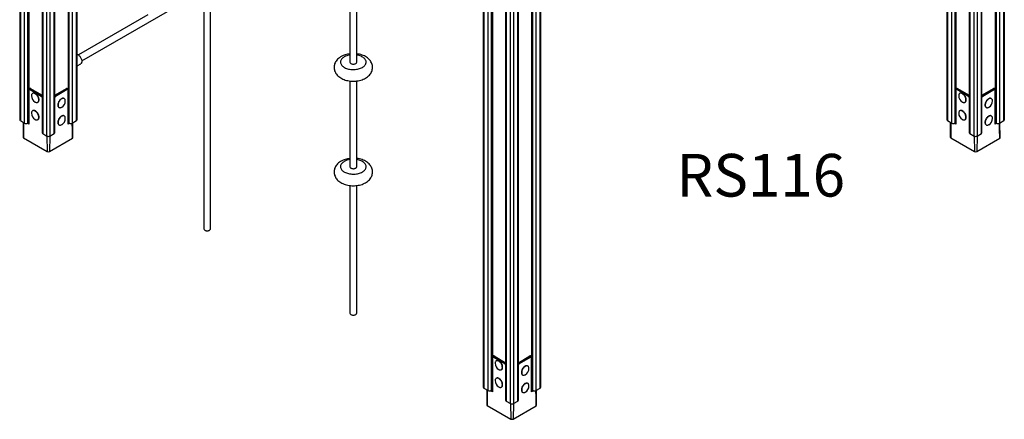
# Model space of a CAD drawing. Units: millimetres. Extents: x 33328 to 42577, y 28966 to 38904.
# Drawn here: x 40260 to 42565, y 30998 to 31934 of the extents above; entities that cross this region are included whole.
import ezdxf

# ---------------------------------------------------------------- set-up
doc = ezdxf.new("R2010")
doc.units = ezdxf.units.MM
for name, color, linetype in [('AXONOMETRIC', 7, 'Continuous'), ('TIPTAP_A1', 4, 'Continuous'), ('TIPTAP_DIM', 9, 'Continuous')]:
    doc.layers.add(name, color=color, linetype=linetype)
doc.styles.add('style1', font='arial.ttf', dxfattribs={"height": 100})

# ---------------------------------------------------------------- blocks, each defined once
blk = doc.blocks.new('RS116_axonometric')
at = {"layer": 'AXONOMETRIC'}
for p, q in [((-1150, 2404.3), (-1150, 701)), ((-1148.5, 2403.4), (-1148.5, 699)), ((-1138.6, 693.2), (-1138.6, 2397.7)), ((1143.9, 2397.7), (1143.9, 693.2)), ((1153.8, 699), (1153.8, 2403.4)), ((1155.3, 701), (1155.3, 2404.3)), ((-1131.6, 2393.6), (-1131.6, 693.2)), ((-1128.7, 2392), (-1128.7, 773.1)), ((1134, 2392), (1134, 773)), ((1136.8, 693.2), (1136.8, 2393.6)), ((-1097.7, 2374.1), (-1097.7, 670.8)), ((-1096.2, 2373.2), (-1096.2, 668.8)), ((-1086.3, 663), (-1086.3, 2367.5)), ((-1079.2, 2367.5), (-1079.2, 663)), ((-1069.3, 668.8), (-1069.3, 2373.2)), ((-1067.9, 670.8), (-1067.9, 2374.1)), ((1073.2, 2374.1), (1073.2, 670.8)), ((1074.6, 2373.2), (1074.6, 668.8)), ((1084.5, 663), (1084.5, 2367.5)), ((1091.6, 2367.5), (1091.6, 663)), ((1101.5, 668.8), (1101.5, 2373.2)), ((1103, 670.8), (1103, 2374.1)), ((-1034, 693.2), (-1034, 2160.3)), ((-1026.9, 2156.3), (-1026.9, 693.2)), ((-1017, 699), (-1017, 2150.5)), ((-1015.5, 701), (-1015.5, 2149.7)), ((1020.8, 2149.7), (1020.8, 701)), ((1022.3, 2150.5), (1022.3, 699)), ((1032.2, 693.2), (1032.2, 2156.3)), ((1039.3, 2160.3), (1039.3, 693.2)), ((1042.1, 2150.3), (1042.1, 773.1)), ((-1036.8, 2138.1), (-1036.8, 773)), ((-719.2, 1944.6), (-719.2, 445.7)), ((-703.2, 445.7), (-703.2, 1944.6)), ((-64.6, 1777.7), (-64.6, 74.4)), ((-63.1, 1776.8), (-63.1, 72.4)), ((68.4, 72.4), (68.4, 1776.8)), ((69.9, 74.4), (69.9, 1777.7)), ((-53.2, 66.7), (-53.2, 1771.1)), ((-46.1, 1767), (-46.1, 66.7)), ((-43.3, 1765.4), (-43.3, 146.5)), ((48.6, 1765.4), (48.6, 146.4)), ((51.4, 66.7), (51.4, 1767)), ((58.5, 1771.1), (58.5, 66.7)), ((-12.3, 1747.5), (-12.3, 44.2)), ((-10.8, 1746.6), (-10.8, 42.2)), ((-0.9, 36.4), (-0.9, 1740.9)), ((6.2, 1740.9), (6.2, 36.4)), ((16.1, 42.2), (16.1, 1746.6)), ((17.5, 44.2), (17.5, 1747.5)), ((-376.9, 1036.9), (-376.9, 836)), ((-360.9, 836), (-360.9, 1036.9)), ((-1004.7, 838.9), (-719.2, 1003.7)), ((-850.4, 946.5), (-1012.7, 852.8)), ((-1015.5, 827.4), (-1007.2, 832.2)), ((-376.9, 791.9), (-376.9, 591)), ((-360.9, 591), (-360.9, 791.9)), ((-1129.2, 771.4), (-1129.2, 692.1)), ((-1128.7, 770.8), (-1128.7, 690.4)), ((-1126.8, 774.5), (-1127.9, 773.9)), ((-1099.4, 755.9), (-1127, 771.8)), ((-1124.8, 774.3), (-1125.9, 773.7)), ((-1125.9, 773.7), (-1098.3, 757.8)), ((-1124.8, 774.3), (-1097.7, 758.6)), ((-1119.2, 763.2), (-1119.2, 763.2)), ((-1067.9, 758.6), (-1040.7, 774.3)), ((-1067.2, 757.7), (-1039.6, 773.7)), ((-1038.6, 771.8), (-1066.2, 755.9)), ((-1039.6, 773.7), (-1040.7, 774.3)), ((-1037.6, 773.9), (-1038.7, 774.5)), ((-1036.8, 690.4), (-1036.8, 770.8)), ((-1036.4, 692.1), (-1036.4, 771.4)), ((1041.6, 771.4), (1041.6, 692.1)), ((1042.1, 770.8), (1042.1, 690.4)), ((1044, 774.5), (1042.9, 773.9)), ((1071.4, 755.9), (1043.9, 771.8)), ((1046, 774.3), (1044.9, 773.7)), ((1044.9, 773.7), (1072.5, 757.8)), ((1046, 774.3), (1073.2, 758.6)), ((1051.6, 763.2), (1051.6, 763.2)), ((1103, 758.6), (1130.1, 774.3)), ((1103.6, 757.7), (1131.2, 773.7)), ((1132.2, 771.8), (1104.7, 755.9)), ((1131.2, 773.7), (1130.1, 774.3)), ((1133.2, 773.9), (1132.1, 774.5)), ((1134, 690.4), (1134, 770.8)), ((1134.4, 692.1), (1134.4, 771.4)), ((-1107.2, 742.5), (-1107.2, 742.5)), ((-1098.3, 757.8), (-1097.7, 758.6)), ((-1067.9, 758.6), (-1067.2, 757.7)), ((-1046.4, 751), (-1046.4, 751)), ((1063.6, 742.5), (1063.6, 742.5)), ((1072.5, 757.8), (1073.2, 758.6)), ((1103, 758.6), (1103.6, 757.7)), ((1124.4, 751), (1124.4, 751)), ((-1119.2, 722.4), (-1119.2, 722.4)), ((-1058.4, 730.2), (-1058.4, 730.2)), ((1051.6, 722.4), (1051.6, 722.4)), ((1112.4, 730.2), (1112.4, 730.2)), ((-1148.5, 699), (-1138.6, 693.2)), ((-1142, 695.2), (-1142, 660.2)), ((-1140.9, 694.6), (-1140.9, 658.6)), ((-1128.7, 690.4), (-1132.8, 692.7)), ((-1129.2, 694.6), (-1131.6, 693.2)), ((-1107.2, 701.6), (-1107.2, 701.6)), ((-1046.4, 710.2), (-1046.4, 710.2)), ((-1032.8, 692.7), (-1036.8, 690.4)), ((-1034, 693.2), (-1036.4, 694.6)), ((-1026.9, 693.2), (-1017, 699)), ((-1025.6, 658.5), (-1025.8, 693.9)), ((1022.3, 699), (1032.2, 693.2)), ((1028.8, 695.2), (1028.8, 660.2)), ((1029.9, 694.6), (1029.9, 658.6)), ((1042.1, 690.4), (1038, 692.7)), ((1041.6, 694.6), (1039.3, 693.2)), ((1063.6, 701.6), (1063.6, 701.6)), ((1124.4, 710.2), (1124.4, 710.2)), ((1138.1, 692.7), (1134, 690.4)), ((1136.8, 693.2), (1134.4, 694.6)), ((1143.9, 693.2), (1153.8, 699)), ((1145.2, 658.5), (1145, 693.9)), ((-1096.2, 668.8), (-1086.3, 663)), ((-1079.2, 663), (-1069.3, 668.8)), ((-1058.4, 689.4), (-1058.4, 689.4)), ((1074.6, 668.8), (1084.5, 663)), ((1091.6, 663), (1101.5, 668.8)), ((1112.4, 689.4), (1112.4, 689.4)), ((-1140.9, 658.6), (-1085.4, 626.6)), ((-1086.3, 663), (-1085.4, 626.6)), ((-1079.2, 663), (-1080.1, 626.6)), ((-1080.1, 626.6), (-1026.2, 657.7)), ((1029.9, 658.6), (1085.4, 626.6)), ((1084.5, 663), (1085.4, 626.6)), ((1091.6, 663), (1090.7, 626.6)), ((1090.7, 626.6), (1144.6, 657.7)), ((-376.9, 547), (-376.9, 248.1)), ((-360.9, 248.1), (-360.9, 547)), ((-43.8, 144.8), (-43.8, 65.6)), ((-43.3, 144.2), (-43.3, 63.8)), ((-41.4, 147.9), (-42.5, 147.3)), ((-14, 129.3), (-41.6, 145.2)), ((-39.4, 147.7), (-40.5, 147.1)), ((-40.5, 147.1), (-12.9, 131.2)), ((-39.4, 147.7), (-12.3, 132)), ((17.5, 132), (44.7, 147.7)), ((18.2, 131.2), (45.8, 147.1)), ((46.8, 145.2), (19.2, 129.3)), ((45.8, 147.1), (44.7, 147.7)), ((47.8, 147.3), (46.7, 147.9)), ((48.6, 63.8), (48.6, 144.2)), ((49, 65.5), (49, 144.8)), ((-33.8, 136.7), (-33.8, 136.7)), ((-21.8, 115.9), (-21.8, 115.9)), ((-12.9, 131.2), (-12.3, 132)), ((17.5, 132), (18.2, 131.2)), ((39, 124.4), (39, 124.4)), ((-33.8, 95.8), (-33.8, 95.8)), ((27, 103.6), (27, 103.6)), ((-63.1, 72.4), (-53.2, 66.7)), ((-21.8, 75), (-21.8, 75)), ((39, 83.6), (39, 83.6)), ((58.5, 66.7), (68.4, 72.4)), ((-56.6, 68.6), (-56.6, 33.6)), ((-55.5, 68), (-55.5, 32.1)), ((-43.3, 63.8), (-47.4, 66.1)), ((-43.8, 68), (-46.1, 66.7)), ((27, 62.8), (27, 62.8)), ((52.7, 66.1), (48.6, 63.8)), ((51.4, 66.7), (49, 68)), ((59.8, 32), (59.6, 67.3)), ((-55.5, 32.1), (0, 0)), ((-10.8, 42.2), (-0.9, 36.4)), ((-0.9, 36.4), (0, 0)), ((6.2, 36.4), (5.3, 0)), ((5.3, 0), (59.2, 31.1)), ((6.2, 36.4), (16.1, 42.2))]:
    blk.add_line(p, q, dxfattribs=at)
at = {"layer": 'AXONOMETRIC', "flags": 128}
for points in [[(-1015.5, 854.2), (-1015.3, 854.1), (-1014.1, 853.6), (-1012.9, 852.9), (-1011.6, 852), (-1010.4, 850.9), (-1009.3, 849.7), (-1008.3, 848.3), (-1007.3, 846.9), (-1006.5, 845.3), (-1005.8, 843.8), (-1005.3, 842.2), (-1004.9, 840.6), (-1004.7, 839.1), (-1004.6, 837.6), (-1004.8, 836.3), (-1005.1, 835.1), (-1005.5, 834), (-1006.1, 833.1), (-1006.9, 832.5), (-1007.2, 832.2)], [(-397.7, 849), (-399.1, 848.1), (-401.5, 846.5), (-403.7, 844.7), (-405.7, 842.8), (-407.6, 840.8), (-409.2, 838.7), (-410.5, 836.5), (-411.7, 834.2), (-412.6, 832), (-413.2, 829.6), (-413.7, 827.3), (-413.9, 825), (-413.9, 822.6), (-413.7, 820.3), (-413.3, 818.1), (-412.7, 815.8), (-411.8, 813.7), (-410.8, 811.6), (-409.6, 809.5), (-408.2, 807.6), (-406.7, 805.7), (-404.9, 803.9), (-402.9, 802.1), (-400.8, 800.5), (-398.5, 799), (-396, 797.6), (-393.4, 796.3), (-390.6, 795.2), (-387.8, 794.2), (-384.9, 793.4), (-381.9, 792.7), (-378.9, 792.2), (-375.8, 791.8), (-372.7, 791.5), (-369.6, 791.4), (-366.5, 791.5), (-363.4, 791.7), (-360.3, 792), (-357.2, 792.5), (-354.2, 793.1), (-351.3, 793.9), (-348.4, 794.8), (-345.6, 795.9), (-342.8, 797.1), (-340.2, 798.5), (-337.7, 800.1), (-335.4, 801.8), (-333.3, 803.6), (-331.3, 805.6), (-329.6, 807.6), (-328.1, 809.8), (-326.8, 812), (-325.8, 814.3), (-325, 816.6), (-324.4, 818.9), (-324.1, 821.2), (-323.9, 823.6), (-324, 825.9), (-324.3, 828.2), (-324.8, 830.4), (-325.6, 832.6), (-326.5, 834.8), (-327.6, 836.8), (-328.8, 838.9), (-330.3, 840.8), (-332, 842.6), (-333.8, 844.4), (-335.9, 846.1), (-338.1, 847.7), (-340.5, 849.1), (-343, 850.5), (-345.7, 851.7), (-348.5, 852.7), (-351.4, 853.7), (-354.3, 854.4), (-357.3, 855), (-360.4, 855.5), (-360.9, 855.6)], [(-390.2, 848.2), (-392, 847.1), (-393.6, 845.9), (-395, 844.5), (-396.3, 843.2), (-397.3, 841.7), (-398, 840.2), (-398.6, 838.7), (-398.9, 837.2), (-398.9, 835.6), (-398.8, 834.1), (-398.3, 832.5), (-397.7, 831), (-396.8, 829.6), (-395.7, 828.1), (-394.3, 826.8), (-392.8, 825.5), (-391.1, 824.3), (-389.2, 823.2), (-387.1, 822.2), (-384.9, 821.3), (-382.6, 820.6), (-380.1, 819.9), (-377.6, 819.4), (-375, 819), (-372.3, 818.8), (-369.6, 818.7), (-366.9, 818.7), (-364.2, 818.9), (-361.6, 819.2), (-359, 819.7), (-356.5, 820.2), (-354.1, 820.9), (-351.9, 821.8), (-349.7, 822.7), (-347.7, 823.8), (-345.9, 824.9), (-344.3, 826.1), (-342.9, 827.5), (-341.6, 828.8), (-340.6, 830.3), (-339.9, 831.8), (-339.3, 833.3), (-339, 834.8), (-338.9, 836.4), (-339.1, 837.9), (-339.6, 839.5), (-340.2, 841), (-341.1, 842.4), (-342.2, 843.9), (-343.5, 845.2), (-345.1, 846.5), (-346.8, 847.7), (-348.7, 848.8), (-350.8, 849.8), (-353, 850.7), (-355.3, 851.4), (-357.8, 852.1), (-360.3, 852.6), (-360.9, 852.7)], [(-374.6, 832.7), (-373.5, 832.2), (-372.3, 831.8), (-371, 831.5), (-369.6, 831.4), (-368.2, 831.4), (-366.9, 831.5), (-365.6, 831.8), (-364.4, 832.2), (-363.3, 832.7), (-362.4, 833.4), (-361.7, 834), (-361.2, 834.8), (-361, 835.6), (-360.9, 836)], [(-1113.8, 742.6), (-1112.7, 742), (-1111.5, 741.7), (-1110.4, 741.5), (-1109.3, 741.6), (-1108.3, 741.8), (-1107.5, 742.3), (-1106.7, 743), (-1106.2, 743.9), (-1105.7, 745), (-1105.5, 746.2), (-1105.4, 747.5), (-1105.5, 749), (-1105.7, 750.5), (-1106.2, 752.1), (-1106.7, 753.6), (-1107.5, 755.2), (-1108.3, 756.6), (-1109.3, 758), (-1110.4, 759.3), (-1111.5, 760.5), (-1112.7, 761.4), (-1113.9, 762.2), (-1115.1, 762.8), (-1116.3, 763.2), (-1117.4, 763.4), (-1118.5, 763.3), (-1119.4, 763.1), (-1120.3, 762.6), (-1121, 761.9), (-1121.6, 761), (-1122, 759.9), (-1122.3, 758.7), (-1122.4, 757.4)], [(-1107.2, 742.5), (-1106.8, 742.7), (-1106, 743.4), (-1105.5, 744.3), (-1105, 745.4), (-1104.8, 746.6), (-1104.7, 748), (-1104.8, 749.4), (-1105, 750.9), (-1105.5, 752.5), (-1106, 754), (-1106.8, 755.6), (-1107.6, 757.1), (-1108.6, 758.4), (-1109.6, 759.7), (-1110.8, 760.9), (-1112, 761.9), (-1113.2, 762.7), (-1114.4, 763.2), (-1115.6, 763.6), (-1116.7, 763.8), (-1117.8, 763.7), (-1118.7, 763.5), (-1119.2, 763.2)], [(1057, 742.6), (1058.1, 742), (1059.3, 741.7), (1060.5, 741.5), (1061.5, 741.6), (1062.5, 741.8), (1063.4, 742.3), (1064.1, 743), (1064.7, 743.9), (1065.1, 745), (1065.3, 746.2), (1065.4, 747.5), (1065.3, 749), (1065.1, 750.5), (1064.7, 752.1), (1064.1, 753.6), (1063.4, 755.2), (1062.5, 756.6), (1061.5, 758), (1060.5, 759.3), (1059.3, 760.5), (1058.1, 761.4), (1056.9, 762.2), (1055.7, 762.8), (1054.5, 763.2), (1053.4, 763.4), (1052.4, 763.3), (1051.4, 763.1), (1050.5, 762.6), (1049.8, 761.9), (1049.2, 761), (1048.8, 759.9), (1048.5, 758.7), (1048.5, 757.4)], [(1063.6, 742.5), (1064.1, 742.7), (1064.8, 743.4), (1065.4, 744.3), (1065.8, 745.4), (1066, 746.6), (1066.1, 748), (1066, 749.4), (1065.8, 750.9), (1065.4, 752.5), (1064.8, 754), (1064.1, 755.6), (1063.2, 757.1), (1062.2, 758.4), (1061.2, 759.7), (1060, 760.9), (1058.9, 761.9), (1057.6, 762.7), (1056.4, 763.2), (1055.3, 763.6), (1054.1, 763.8), (1053.1, 763.7), (1052.1, 763.5), (1051.6, 763.2)], [(-1098.3, 757.8), (-1097.8, 757.4), (-1098.3, 757.8)], [(-1067.2, 757.7), (-1067.8, 757.4), (-1067.2, 757.7)], [(-1046.4, 751), (-1046.8, 751.2), (-1047.8, 751.5), (-1048.9, 751.5), (-1050, 751.4), (-1051.2, 751), (-1052.4, 750.4), (-1053.6, 749.6), (-1054.8, 748.6), (-1055.9, 747.5), (-1057, 746.2), (-1057.9, 744.8), (-1058.8, 743.3), (-1059.5, 741.8), (-1060.1, 740.2), (-1060.5, 738.7), (-1060.8, 737.1), (-1060.9, 735.7), (-1060.8, 734.4), (-1060.5, 733.1), (-1060.1, 732.1), (-1059.5, 731.2), (-1058.8, 730.5), (-1058.4, 730.2)], [(-1043.2, 745.2), (-1043.3, 746.4), (-1043.5, 747.6), (-1043.9, 748.7), (-1044.5, 749.6), (-1045.3, 750.3), (-1046.1, 750.8), (-1047.1, 751.1), (-1048.1, 751.1), (-1049.3, 751), (-1050.5, 750.6), (-1051.7, 750), (-1052.9, 749.2), (-1054.1, 748.2), (-1055.2, 747.1), (-1056.3, 745.8), (-1057.2, 744.4), (-1058.1, 742.9), (-1058.8, 741.4), (-1059.4, 739.8), (-1059.8, 738.2), (-1060.1, 736.7), (-1060.2, 735.3), (-1060.1, 733.9), (-1059.8, 732.7), (-1059.4, 731.7), (-1058.8, 730.8), (-1058.1, 730.1), (-1057.2, 729.6), (-1056.3, 729.3), (-1055.2, 729.2), (-1054.1, 729.4), (-1052.9, 729.8), (-1051.7, 730.4), (-1051.7, 730.4)], [(1072.5, 757.8), (1073, 757.4), (1072.5, 757.8)], [(1103.6, 757.7), (1103, 757.4), (1103.6, 757.7)], [(1124.4, 751), (1124, 751.2), (1123, 751.5), (1122, 751.5), (1120.8, 751.4), (1119.7, 751), (1118.4, 750.4), (1117.2, 749.6), (1116.1, 748.6), (1114.9, 747.5), (1113.9, 746.2), (1112.9, 744.8), (1112, 743.3), (1111.3, 741.8), (1110.7, 740.2), (1110.3, 738.7), (1110, 737.1), (1110, 735.7), (1110, 734.4), (1110.3, 733.1), (1110.7, 732.1), (1111.3, 731.2), (1112, 730.5), (1112.4, 730.2)], [(1127.6, 745.2), (1127.5, 746.4), (1127.3, 747.6), (1126.9, 748.7), (1126.3, 749.6), (1125.6, 750.3), (1124.7, 750.8), (1123.7, 751.1), (1122.7, 751.1), (1121.5, 751), (1120.4, 750.6), (1119.1, 750), (1117.9, 749.2), (1116.8, 748.2), (1115.6, 747.1), (1114.6, 745.8), (1113.6, 744.4), (1112.7, 742.9), (1112, 741.4), (1111.4, 739.8), (1111, 738.2), (1110.8, 736.7), (1110.7, 735.3), (1110.8, 733.9), (1111, 732.7), (1111.4, 731.7), (1112, 730.8), (1112.7, 730.1), (1113.6, 729.6), (1114.6, 729.3), (1115.6, 729.2), (1116.8, 729.4), (1117.9, 729.8), (1119.1, 730.4), (1119.1, 730.4)], [(-1113.8, 701.8), (-1112.7, 701.2), (-1111.5, 700.8), (-1110.4, 700.7), (-1109.3, 700.7), (-1108.3, 701), (-1107.5, 701.5), (-1106.7, 702.2), (-1106.2, 703.1), (-1105.7, 704.2), (-1105.5, 705.4), (-1105.4, 706.7), (-1105.5, 708.2), (-1105.7, 709.7), (-1106.2, 711.2), (-1106.7, 712.8), (-1107.5, 714.3), (-1108.3, 715.8), (-1109.3, 717.2), (-1110.4, 718.5), (-1111.5, 719.6), (-1112.7, 720.6), (-1113.9, 721.4), (-1115.1, 722), (-1116.3, 722.4), (-1117.4, 722.6), (-1118.5, 722.5), (-1119.4, 722.2), (-1120.3, 721.7), (-1121, 721), (-1121.6, 720.1), (-1122, 719.1), (-1122.3, 717.9), (-1122.4, 716.6)], [(-1107.2, 701.6), (-1106.8, 701.9), (-1106, 702.6), (-1105.5, 703.5), (-1105, 704.6), (-1104.8, 705.8), (-1104.7, 707.1), (-1104.8, 708.6), (-1105, 710.1), (-1105.5, 711.6), (-1106, 713.2), (-1106.8, 714.7), (-1107.6, 716.2), (-1108.6, 717.6), (-1109.6, 718.9), (-1110.8, 720), (-1112, 721), (-1113.2, 721.8), (-1114.4, 722.4), (-1115.6, 722.8), (-1116.7, 723), (-1117.8, 722.9), (-1118.7, 722.6), (-1119.2, 722.4)], [(1057, 701.8), (1058.1, 701.2), (1059.3, 700.8), (1060.5, 700.7), (1061.5, 700.7), (1062.5, 701), (1063.4, 701.5), (1064.1, 702.2), (1064.7, 703.1), (1065.1, 704.2), (1065.3, 705.4), (1065.4, 706.7), (1065.3, 708.2), (1065.1, 709.7), (1064.7, 711.2), (1064.1, 712.8), (1063.4, 714.3), (1062.5, 715.8), (1061.5, 717.2), (1060.5, 718.5), (1059.3, 719.6), (1058.1, 720.6), (1056.9, 721.4), (1055.7, 722), (1054.5, 722.4), (1053.4, 722.6), (1052.4, 722.5), (1051.4, 722.2), (1050.5, 721.7), (1049.8, 721), (1049.2, 720.1), (1048.8, 719.1), (1048.5, 717.9), (1048.5, 716.6)], [(1063.6, 701.6), (1064.1, 701.9), (1064.8, 702.6), (1065.4, 703.5), (1065.8, 704.6), (1066, 705.8), (1066.1, 707.1), (1066, 708.6), (1065.8, 710.1), (1065.4, 711.6), (1064.8, 713.2), (1064.1, 714.7), (1063.2, 716.2), (1062.2, 717.6), (1061.2, 718.9), (1060, 720), (1058.9, 721), (1057.6, 721.8), (1056.4, 722.4), (1055.3, 722.8), (1054.1, 723), (1053.1, 722.9), (1052.1, 722.6), (1051.6, 722.4)], [(-1046.4, 710.2), (-1046.8, 710.4), (-1047.8, 710.7), (-1048.9, 710.7), (-1050, 710.6), (-1051.2, 710.2), (-1052.4, 709.6), (-1053.6, 708.8), (-1054.8, 707.8), (-1055.9, 706.6), (-1057, 705.4), (-1057.9, 704), (-1058.8, 702.5), (-1059.5, 700.9), (-1060.1, 699.4), (-1060.5, 697.8), (-1060.8, 696.3), (-1060.9, 694.9), (-1060.8, 693.5), (-1060.5, 692.3), (-1060.1, 691.2), (-1059.5, 690.4), (-1058.8, 689.7), (-1058.4, 689.4)], [(-1043.2, 704.3), (-1043.3, 705.6), (-1043.5, 706.8), (-1043.9, 707.9), (-1044.5, 708.8), (-1045.3, 709.5), (-1046.1, 710), (-1047.1, 710.3), (-1048.1, 710.3), (-1049.3, 710.1), (-1050.5, 709.8), (-1051.7, 709.2), (-1052.9, 708.4), (-1054.1, 707.4), (-1055.2, 706.2), (-1056.3, 705), (-1057.2, 703.6), (-1058.1, 702.1), (-1058.8, 700.5), (-1059.4, 699), (-1059.8, 697.4), (-1060.1, 695.9), (-1060.2, 694.5), (-1060.1, 693.1), (-1059.8, 691.9), (-1059.4, 690.8), (-1058.8, 689.9), (-1058.1, 689.2), (-1057.2, 688.7), (-1056.3, 688.5), (-1055.2, 688.4), (-1054.1, 688.6), (-1052.9, 689), (-1051.7, 689.6), (-1051.7, 689.5)], [(-1026.2, 657.7), (-1026.5, 678.6), (-1026.9, 693.2)], [(1124.4, 710.2), (1124, 710.4), (1123, 710.7), (1122, 710.7), (1120.8, 710.6), (1119.7, 710.2), (1118.4, 709.6), (1117.2, 708.8), (1116.1, 707.8), (1114.9, 706.6), (1113.9, 705.4), (1112.9, 704), (1112, 702.5), (1111.3, 700.9), (1110.7, 699.4), (1110.3, 697.8), (1110, 696.3), (1110, 694.9), (1110, 693.5), (1110.3, 692.3), (1110.7, 691.2), (1111.3, 690.4), (1112, 689.7), (1112.4, 689.4)], [(1127.6, 704.3), (1127.5, 705.6), (1127.3, 706.8), (1126.9, 707.9), (1126.3, 708.8), (1125.6, 709.5), (1124.7, 710), (1123.7, 710.3), (1122.7, 710.3), (1121.5, 710.1), (1120.4, 709.8), (1119.1, 709.2), (1117.9, 708.4), (1116.8, 707.4), (1115.6, 706.2), (1114.6, 705), (1113.6, 703.6), (1112.7, 702.1), (1112, 700.5), (1111.4, 699), (1111, 697.4), (1110.8, 695.9), (1110.7, 694.5), (1110.8, 693.1), (1111, 691.9), (1111.4, 690.8), (1112, 689.9), (1112.7, 689.2), (1113.6, 688.7), (1114.6, 688.5), (1115.6, 688.4), (1116.8, 688.6), (1117.9, 689), (1119.1, 689.6), (1119.1, 689.6)], [(1144.6, 657.7), (1144.3, 678.6), (1143.9, 693.2)], [(-397.7, 604), (-399.1, 603.2), (-401.5, 601.5), (-403.7, 599.8), (-405.7, 597.9), (-407.6, 595.8), (-409.2, 593.7), (-410.5, 591.5), (-411.7, 589.3), (-412.6, 587), (-413.2, 584.7), (-413.7, 582.3), (-413.9, 580), (-413.9, 577.7), (-413.7, 575.4), (-413.3, 573.1), (-412.7, 570.9), (-411.8, 568.7), (-410.8, 566.6), (-409.6, 564.6), (-408.2, 562.6), (-406.7, 560.7), (-404.9, 558.9), (-402.9, 557.2), (-400.8, 555.5), (-398.5, 554), (-396, 552.6), (-393.4, 551.4), (-390.6, 550.3), (-387.8, 549.3), (-384.9, 548.4), (-381.9, 547.8), (-378.9, 547.2), (-375.8, 546.8), (-372.7, 546.6), (-369.6, 546.5), (-366.5, 546.5), (-363.4, 546.7), (-360.3, 547), (-357.2, 547.5), (-354.2, 548.1), (-351.3, 548.9), (-348.4, 549.8), (-345.6, 550.9), (-342.8, 552.2), (-340.2, 553.6), (-337.7, 555.1), (-335.4, 556.8), (-333.3, 558.6), (-331.3, 560.6), (-329.6, 562.7), (-328.1, 564.8), (-326.8, 567), (-325.8, 569.3), (-325, 571.6), (-324.4, 573.9), (-324.1, 576.3), (-323.9, 578.6), (-324, 580.9), (-324.3, 583.2), (-324.8, 585.5), (-325.6, 587.7), (-326.5, 589.8), (-327.6, 591.9), (-328.8, 593.9), (-330.3, 595.8), (-332, 597.7), (-333.8, 599.5), (-335.9, 601.1), (-338.1, 602.7), (-340.5, 604.2), (-343, 605.5), (-345.7, 606.7), (-348.5, 607.8), (-351.4, 608.7), (-354.3, 609.5), (-357.3, 610.1), (-360.4, 610.6), (-360.9, 610.6)], [(-390.2, 603.3), (-392, 602.1), (-393.6, 600.9), (-395, 599.6), (-396.3, 598.2), (-397.3, 596.8), (-398, 595.3), (-398.6, 593.7), (-398.9, 592.2), (-398.9, 590.7), (-398.8, 589.1), (-398.3, 587.6), (-397.7, 586.1), (-396.8, 584.6), (-395.7, 583.2), (-394.3, 581.8), (-392.8, 580.5), (-391.1, 579.4), (-389.2, 578.3), (-387.1, 577.3), (-384.9, 576.4), (-382.6, 575.6), (-380.1, 575), (-377.6, 574.5), (-375, 574.1), (-372.3, 573.8), (-369.6, 573.7), (-366.9, 573.8), (-364.2, 573.9), (-361.6, 574.2), (-359, 574.7), (-356.5, 575.3), (-354.1, 576), (-351.9, 576.8), (-349.7, 577.7), (-347.7, 578.8), (-345.9, 579.9), (-344.3, 581.2), (-342.9, 582.5), (-341.6, 583.9), (-340.6, 585.3), (-339.9, 586.8), (-339.3, 588.3), (-339, 589.9), (-338.9, 591.4), (-339.1, 593), (-339.6, 594.5), (-340.2, 596), (-341.1, 597.5), (-342.2, 598.9), (-343.5, 600.3), (-345.1, 601.5), (-346.8, 602.7), (-348.7, 603.8), (-350.8, 604.8), (-353, 605.7), (-355.3, 606.5), (-357.8, 607.1), (-360.3, 607.6), (-360.9, 607.7)], [(-374.6, 587.8), (-373.5, 587.3), (-372.3, 586.9), (-371, 586.6), (-369.6, 586.4), (-368.2, 586.4), (-366.9, 586.6), (-365.6, 586.9), (-364.4, 587.3), (-363.3, 587.8), (-362.4, 588.4), (-361.7, 589.1), (-361.2, 589.8), (-361, 590.6), (-360.9, 591)], [(-716.8, 442.4), (-715.8, 441.9), (-714.6, 441.5), (-713.3, 441.2), (-711.9, 441.1), (-710.5, 441.1), (-709.1, 441.2), (-707.8, 441.5), (-706.6, 441.9), (-705.5, 442.4), (-704.6, 443), (-703.9, 443.7), (-703.5, 444.5), (-703.2, 445.3), (-703.2, 445.7)], [(-374.6, 244.8), (-373.5, 244.3), (-372.3, 243.9), (-371, 243.6), (-369.6, 243.5), (-368.2, 243.5), (-366.9, 243.6), (-365.6, 243.9), (-364.4, 244.3), (-363.3, 244.8), (-362.4, 245.4), (-361.7, 246.1), (-361.2, 246.9), (-361, 247.7), (-360.9, 248.1)], [(-28.4, 116), (-27.3, 115.5), (-26.1, 115.1), (-24.9, 114.9), (-23.9, 115), (-22.9, 115.2), (-22.1, 115.7), (-21.3, 116.4), (-20.8, 117.3), (-20.3, 118.4), (-20.1, 119.6), (-20, 121), (-20.1, 122.4), (-20.3, 123.9), (-20.8, 125.5), (-21.3, 127), (-22.1, 128.6), (-22.9, 130), (-23.9, 131.4), (-24.9, 132.7), (-26.1, 133.9), (-27.3, 134.9), (-28.5, 135.7), (-29.7, 136.2), (-30.9, 136.6), (-32, 136.8), (-33.1, 136.7), (-34, 136.5), (-34.9, 136), (-35.6, 135.3), (-36.2, 134.4), (-36.6, 133.3), (-36.9, 132.1), (-37, 130.8)], [(-21.8, 115.9), (-21.4, 116.1), (-20.6, 116.8), (-20, 117.7), (-19.6, 118.8), (-19.4, 120), (-19.3, 121.4), (-19.4, 122.8), (-19.6, 124.3), (-20, 125.9), (-20.6, 127.4), (-21.4, 129), (-22.2, 130.5), (-23.2, 131.9), (-24.2, 133.1), (-25.4, 134.3), (-26.6, 135.3), (-27.8, 136.1), (-29, 136.7), (-30.2, 137), (-31.3, 137.2), (-32.4, 137.2), (-33.3, 136.9), (-33.8, 136.7)], [(-12.9, 131.2), (-12.4, 130.8), (-12.9, 131.2)], [(18.2, 131.2), (17.6, 130.8), (18.2, 131.2)], [(39, 124.4), (38.6, 124.6), (37.6, 124.9), (36.6, 125), (35.4, 124.8), (34.2, 124.4), (33, 123.8), (31.8, 123), (30.6, 122), (29.5, 120.9), (28.4, 119.6), (27.5, 118.2), (26.6, 116.7), (25.9, 115.2), (25.3, 113.6), (24.9, 112.1), (24.6, 110.6), (24.5, 109.1), (24.6, 107.8), (24.9, 106.5), (25.3, 105.5), (25.9, 104.6), (26.6, 103.9), (27, 103.6)], [(42.2, 118.6), (42.1, 119.8), (41.9, 121.1), (41.5, 122.1), (40.9, 123), (40.2, 123.7), (39.3, 124.2), (38.3, 124.5), (37.3, 124.5), (36.1, 124.4), (34.9, 124), (33.7, 123.4), (32.5, 122.6), (31.4, 121.6), (30.2, 120.5), (29.2, 119.2), (28.2, 117.8), (27.3, 116.3), (26.6, 114.8), (26, 113.2), (25.6, 111.7), (25.3, 110.1), (25.3, 108.7), (25.3, 107.4), (25.6, 106.1), (26, 105.1), (26.6, 104.2), (27.3, 103.5), (28.2, 103), (29.2, 102.7), (30.2, 102.6), (31.4, 102.8), (32.5, 103.2), (33.7, 103.8), (33.7, 103.8)], [(-28.4, 75.2), (-27.3, 74.6), (-26.1, 74.2), (-24.9, 74.1), (-23.9, 74.1), (-22.9, 74.4), (-22.1, 74.9), (-21.3, 75.6), (-20.8, 76.5), (-20.3, 77.6), (-20.1, 78.8), (-20, 80.1), (-20.1, 81.6), (-20.3, 83.1), (-20.8, 84.6), (-21.3, 86.2), (-22.1, 87.7), (-22.9, 89.2), (-23.9, 90.6), (-24.9, 91.9), (-26.1, 93), (-27.3, 94), (-28.5, 94.8), (-29.7, 95.4), (-30.9, 95.8), (-32, 96), (-33.1, 95.9), (-34, 95.6), (-34.9, 95.1), (-35.6, 94.4), (-36.2, 93.6), (-36.6, 92.5), (-36.9, 91.3), (-37, 90)], [(-21.8, 75), (-21.4, 75.3), (-20.6, 76), (-20, 76.9), (-19.6, 78), (-19.4, 79.2), (-19.3, 80.5), (-19.4, 82), (-19.6, 83.5), (-20, 85), (-20.6, 86.6), (-21.4, 88.1), (-22.2, 89.6), (-23.2, 91), (-24.2, 92.3), (-25.4, 93.5), (-26.6, 94.4), (-27.8, 95.2), (-29, 95.8), (-30.2, 96.2), (-31.3, 96.4), (-32.4, 96.3), (-33.3, 96), (-33.8, 95.8)], [(39, 83.6), (38.6, 83.8), (37.6, 84.1), (36.6, 84.1), (35.4, 84), (34.2, 83.6), (33, 83), (31.8, 82.2), (30.6, 81.2), (29.5, 80.1), (28.4, 78.8), (27.5, 77.4), (26.6, 75.9), (25.9, 74.4), (25.3, 72.8), (24.9, 71.2), (24.6, 69.7), (24.5, 68.3), (24.6, 66.9), (24.9, 65.7), (25.3, 64.7), (25.9, 63.8), (26.6, 63.1), (27, 62.8)], [(42.2, 77.7), (42.1, 79), (41.9, 80.2), (41.5, 81.3), (40.9, 82.2), (40.2, 82.9), (39.3, 83.4), (38.3, 83.7), (37.3, 83.7), (36.1, 83.6), (34.9, 83.2), (33.7, 82.6), (32.5, 81.8), (31.4, 80.8), (30.2, 79.6), (29.2, 78.4), (28.2, 77), (27.3, 75.5), (26.6, 73.9), (26, 72.4), (25.6, 70.8), (25.3, 69.3), (25.3, 67.9), (25.3, 66.5), (25.6, 65.3), (26, 64.2), (26.6, 63.4), (27.3, 62.7), (28.2, 62.2), (29.2, 61.9), (30.2, 61.8), (31.4, 62), (32.5, 62.4), (33.7, 63), (33.7, 62.9)], [(59.2, 31.1), (58.9, 52), (58.5, 66.7)]]:
    blk.add_lwpolyline(points, dxfattribs=at)
at = {"layer": 'AXONOMETRIC'}
for centre, radius, start, end in [((-371.2, 801.6), 54.3, 96.0918, 119.1691), ((-371.3, 814.1), 39, 98.3047, 118.8847), ((-372.9, 836.4), 4.02, 185.6534, 245.6668), ((-1126.5, 771.6), 2.64, 121.1534, 184.0006), ((-1128.4, 771.5), 0.754, 185.6976, 245.6226), ((-1127.7, 771), 1.09, 50.7967, 189.214), ((-1127.1, 772.1), 1.97, 53.6645, 115.0251), ((-1124.7, 771.7), 2.31, 122.6055, 177.3945), ((-1126, 772.7), 2.01, 54.3824, 114.3071), ((-1039.5, 772.6), 2.01, 65.6929, 125.6176), ((-1038.5, 772), 2.01, 65.7343, 125.5761), ((-1040.9, 771.7), 2.31, 2.6055, 57.3945), ((-1037.9, 771), 1.09, 350.786, 129.2033), ((-1038.9, 771.7), 2.52, 354.2524, 60.5936), ((-1037.1, 771.5), 0.754, 294.3759, 354.2908), ((1044.3, 771.6), 2.64, 121.1534, 184.0006), ((1042.4, 771.5), 0.754, 185.6976, 245.6226), ((1043.2, 771), 1.09, 50.7967, 189.214), ((1043.8, 772.1), 1.97, 53.6645, 115.0251), ((1046.2, 771.7), 2.31, 122.6055, 177.3945), ((1044.8, 772.7), 2.01, 54.3824, 114.3071), ((1131.3, 772.6), 2.01, 65.6929, 125.6176), ((1132.3, 772), 2.01, 65.7343, 125.5761), ((1129.9, 771.7), 2.31, 2.6055, 57.3945), ((1132.9, 771), 1.09, 350.786, 129.2033), ((1131.9, 771.6), 2.52, 354.9052, 61.0193), ((1133.7, 771.5), 0.754, 294.3772, 354.3027), ((-1105.5, 757.3), 16.9, 179.5864, 180), ((-1105.5, 757.3), 16.9, 180, 240.4082), ((-1097.1, 755.8), 2.31, 122.6055, 177.3945), ((-1101.5, 752.7), 3.87, 10.5848, 57.3472), ((-1064, 752.6), 3.93, 123.0181, 167.9887), ((-1068.5, 755.8), 2.31, 2.6055, 57.3945), ((-1060.1, 745), 16.9, 299.5918, 0.4136), ((1065.4, 757.3), 16.9, 179.5864, 180), ((1065.4, 757.3), 16.9, 180, 240.4082), ((1073.7, 755.8), 2.31, 122.6055, 177.3945), ((1069.3, 752.7), 3.87, 10.5848, 57.3472), ((1106.8, 752.6), 3.93, 123.0181, 167.9887), ((1102.4, 755.8), 2.31, 2.6055, 57.3945), ((1110.7, 745), 16.9, 299.5918, 0.4136), ((-1105.5, 716.5), 16.9, 179.5864, 180), ((-1105.5, 716.5), 16.9, 180, 240.4082), ((1065.4, 716.5), 16.9, 179.5864, 180), ((1065.4, 716.5), 16.9, 180, 240.4082), ((-1147.5, 701.3), 2.51, 185.6948, 245.6253), ((-1135.1, 700.1), 7.69, 242.6097, 297.3903), ((-1125.2, 692.2), 3.94, 180.7295, 207.3215), ((-1060.1, 704.2), 16.9, 299.5918, 0.4136), ((-1040.3, 692.2), 3.94, 332.6785, 359.2705), ((-1030.4, 700.1), 7.69, 242.6097, 297.3903), ((-1018, 701.3), 2.51, 294.3747, 354.3052), ((1023.3, 701.3), 2.51, 185.6948, 245.6253), ((1035.7, 700.1), 7.69, 242.6097, 297.3903), ((1045.6, 692.2), 3.94, 180.7295, 207.3215), ((1110.7, 704.2), 16.9, 299.8614, 0.4132), ((1130.5, 692.2), 3.94, 332.6785, 359.2705), ((1140.4, 700.1), 7.69, 242.6097, 297.3903), ((1152.8, 701.3), 2.51, 294.3747, 354.3052), ((-1095.2, 671), 2.51, 185.6948, 245.6253), ((-1070.4, 671), 2.51, 294.3747, 354.3052), ((1075.7, 671), 2.51, 185.6948, 245.6253), ((1100.4, 671), 2.51, 294.3747, 354.3052), ((-1140.2, 660.4), 1.88, 185.6948, 245.6253), ((-1082.8, 669.9), 7.69, 242.6097, 297.3903), ((-1026.5, 658.6), 0.918, 290.6655, 358.4318), ((1030.7, 660.4), 1.88, 185.6948, 245.6253), ((1088.1, 669.9), 7.69, 242.6097, 297.3903), ((1144.3, 658.6), 0.918, 292.3345, 359.0953), ((-1082.8, 631.7), 5.74, 242.6097, 297.3903), ((1088.1, 631.7), 5.74, 242.6097, 297.3903), ((-371.2, 556.6), 54.3, 96.0918, 119.1691), ((-371.3, 569.1), 39, 98.3047, 118.8847), ((-372.9, 591.4), 4.02, 185.6534, 245.6668), ((-715.2, 446.1), 4.02, 185.6534, 245.6668), ((-372.9, 248.5), 4.02, 185.6534, 245.6668), ((-41.1, 145), 2.64, 121.1534, 184.0006), ((-43, 144.9), 0.754, 185.6976, 245.6226), ((-42.2, 144.4), 1.09, 50.7967, 189.214), ((-41.7, 145.5), 1.97, 53.6645, 115.0251), ((-39.2, 145.1), 2.31, 122.6055, 177.3945), ((-40.6, 146.1), 2.01, 54.3824, 114.3071), ((45.9, 146), 2.01, 65.6929, 125.6176), ((46.9, 145.4), 2.01, 65.7343, 125.5761), ((44.5, 145.1), 2.31, 2.6055, 57.3945), ((47.5, 144.4), 1.09, 350.786, 129.2033), ((46.5, 145.1), 2.52, 354.2524, 60.5936), ((48.3, 144.9), 0.754, 294.3772, 354.3027), ((-20.1, 130.7), 16.9, 179.5864, 180), ((-20.1, 130.7), 16.9, 180, 240.4082), ((-11.7, 129.2), 2.31, 122.6055, 177.3945), ((-16.1, 126.1), 3.87, 10.5848, 57.3472), ((21.4, 126), 3.93, 123.0181, 167.9887), ((16.9, 129.2), 2.31, 2.6055, 57.3945), ((25.3, 118.5), 16.9, 299.5918, 0.4136), ((-62.1, 74.7), 2.51, 185.6948, 245.6253), ((-20.1, 89.9), 16.9, 179.5864, 180), ((-20.1, 89.9), 16.9, 180, 240.4082), ((25.3, 77.6), 16.9, 299.5918, 0.4136), ((67.4, 74.7), 2.51, 294.3747, 354.3052), ((-49.7, 73.5), 7.69, 242.6097, 297.3903), ((-39.8, 65.6), 3.94, 180.7295, 207.3215), ((45.1, 65.5), 3.94, 333.4048, 359.9455), ((55, 73.5), 7.69, 242.6097, 297.3903), ((-54.8, 33.8), 1.88, 185.6948, 245.6253), ((-9.8, 44.4), 2.51, 185.6948, 245.6253), ((2.6, 43.3), 7.69, 242.6097, 297.3903), ((15, 44.4), 2.51, 294.3747, 354.3052), ((58.8, 32), 0.918, 292.3345, 359.0953), ((2.6, 5.1), 5.74, 242.6097, 297.3903)]:
    blk.add_arc(centre, radius, start, end, dxfattribs=at)
at = {"layer": 'TIPTAP_A1', "insert": (346.7, 621.1), "char_height": 100, "attachment_point": 1, "style": 'style1'}
blk.add_mtext_dynamic_manual_height_columns('{\\W1.3275; }{\\fArial|b0|i0|c186|p34;RS116}', width=512.804, gutter_width=500, heights=[0], dxfattribs=at)

msp = doc.modelspace()

# ---------------------------------------------------------------- block references
at = {"layer": 'TIPTAP_DIM'}
msp.add_blockref('RS116_axonometric', (41409.9, 30998.9), dxfattribs=at)

doc.saveas('drawing.dxf')
